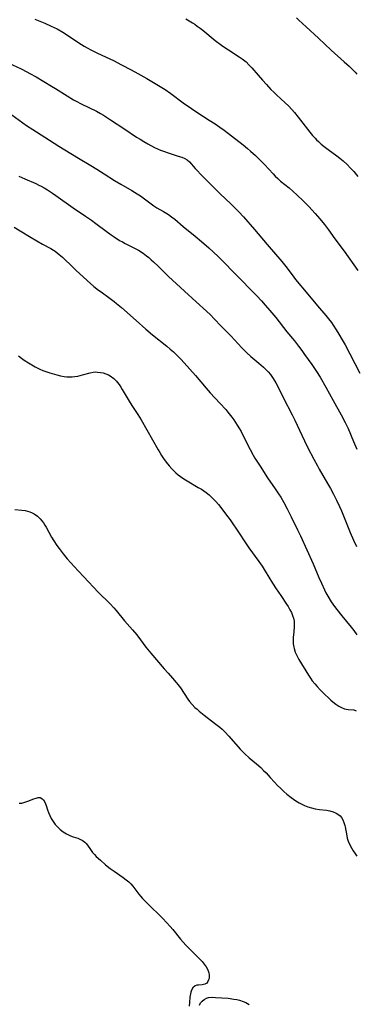
# Model space of a CAD drawing. Units: inches. Extents: x 2056167 to 2061704, y 169005 to 174460.
# Drawn here: x 2058464 to 2058537, y 169373 to 169588 of the extents above; entities that cross this region are included whole.
import ezdxf

# ---------------------------------------------------------------- set-up
doc = ezdxf.new("R2010")
doc.units = ezdxf.units.IN
doc.header["$MEASUREMENT"] = 0
doc.layers.add('c_02_T15S_R18E', color=80, linetype='Continuous')

msp = doc.modelspace()

# ---------------------------------------------------------------- linework, layer by layer
at = {"layer": 'c_02_T15S_R18E'}
for points in [[(2058466.83, 169588.46, 1032), (2058467.94, 169588.03, 1032), (2058469, 169587.59, 1032), (2058470.39, 169586.98, 1032), (2058471.67, 169586.33, 1032), (2058472.92, 169585.61, 1032), (2058473.94, 169584.96, 1032), (2058476.4, 169583.32, 1032), (2058477.56, 169582.59, 1032), (2058478.26, 169582.18, 1032), (2058479.06, 169581.75, 1032), (2058480.48, 169581.05, 1032), (2058483.16, 169579.82, 1032), (2058483.99, 169579.43, 1032), (2058485.77, 169578.52, 1032), (2058487.88, 169577.44, 1032), (2058489.34, 169576.63, 1032), (2058491.25, 169575.49, 1032), (2058494.16, 169573.79, 1032), (2058495.27, 169573.1, 1032), (2058496.52, 169572.23, 1032), (2058499.2, 169570.23, 1032), (2058501.02, 169568.94, 1032), (2058501.94, 169568.33, 1032), (2058504.9, 169566.46, 1032), (2058506.19, 169565.61, 1032), (2058507.2, 169564.92, 1032), (2058508.15, 169564.23, 1032), (2058509.76, 169563.02, 1032), (2058512.3, 169561.05, 1032), (2058513.29, 169560.23, 1032), (2058513.93, 169559.67, 1032), (2058515, 169558.69, 1032), (2058515.9, 169557.82, 1032), (2058516.96, 169556.74, 1032), (2058518.84, 169554.7, 1032), (2058519.3, 169554.22, 1032), (2058519.87, 169553.66, 1032), (2058520.49, 169553.11, 1032), (2058522.32, 169551.63, 1032), (2058523.19, 169550.9, 1032), (2058524.11, 169550.06, 1032), (2058525.4, 169548.81, 1032), (2058526.63, 169547.57, 1032), (2058528.04, 169546.04, 1032), (2058529.08, 169544.86, 1032), (2058530.1, 169543.62, 1032), (2058530.94, 169542.48, 1032), (2058532.34, 169540.54, 1032), (2058534.36, 169537.8, 1032), (2058537.38, 169533.62, 1032)], [(2058499.81, 169588.55, 1030), (2058501.24, 169587.7, 1030), (2058501.78, 169587.35, 1030), (2058502.3, 169586.98, 1030), (2058502.92, 169586.52, 1030), (2058503.52, 169586.05, 1030), (2058506.23, 169583.83, 1030), (2058507.57, 169582.82, 1030), (2058508.28, 169582.32, 1030), (2058509.1, 169581.77, 1030), (2058511.45, 169580.27, 1030), (2058512.08, 169579.84, 1030), (2058512.71, 169579.36, 1030), (2058512.95, 169579.15, 1030), (2058513.58, 169578.53, 1030), (2058514.18, 169577.87, 1030), (2058515.56, 169576.25, 1030), (2058516.52, 169575.17, 1030), (2058517.38, 169574.23, 1030), (2058518.38, 169573.15, 1030), (2058518.99, 169572.53, 1030), (2058519.62, 169571.92, 1030), (2058521.5, 169570.22, 1030), (2058522.2, 169569.54, 1030), (2058522.97, 169568.73, 1030), (2058523.55, 169568.07, 1030), (2058524.35, 169567.11, 1030), (2058526.9, 169563.81, 1030), (2058527.48, 169563.1, 1030), (2058528.02, 169562.48, 1030), (2058528.36, 169562.12, 1030), (2058528.75, 169561.75, 1030), (2058529.35, 169561.22, 1030), (2058529.98, 169560.71, 1030), (2058530.87, 169560.03, 1030), (2058532.78, 169558.63, 1030), (2058533.42, 169558.13, 1030), (2058534.14, 169557.54, 1030), (2058535, 169556.73, 1030), (2058535.69, 169556.03, 1030), (2058536.45, 169555.21, 1030), (2058537.36, 169554.15, 1030)], [(2058523.96, 169588.77, 1028), (2058524.5, 169588.24, 1028), (2058526.05, 169586.8, 1028), (2058528.77, 169584.33, 1028), (2058531.53, 169581.73, 1028), (2058534.4, 169579.19, 1028), (2058535.45, 169578.23, 1028), (2058536.14, 169577.56, 1028), (2058536.79, 169576.87, 1028), (2058537.11, 169576.5, 1028)], [(2058459, 169579.79, 1034), (2058463.8, 169577.6, 1034), (2058465.09, 169576.97, 1034), (2058465.72, 169576.64, 1034), (2058467.11, 169575.85, 1034), (2058470.46, 169573.88, 1034), (2058471.31, 169573.36, 1034), (2058473.85, 169571.73, 1034), (2058475.23, 169570.9, 1034), (2058475.83, 169570.57, 1034), (2058476.95, 169569.99, 1034), (2058480.29, 169568.36, 1034), (2058481.16, 169567.89, 1034), (2058481.8, 169567.52, 1034), (2058483.37, 169566.52, 1034), (2058486.44, 169564.46, 1034), (2058489.03, 169562.75, 1034), (2058489.79, 169562.27, 1034), (2058490.63, 169561.75, 1034), (2058491.49, 169561.26, 1034), (2058492.96, 169560.49, 1034), (2058494.26, 169559.89, 1034), (2058495.12, 169559.55, 1034), (2058495.68, 169559.35, 1034), (2058498.14, 169558.59, 1034), (2058498.91, 169558.32, 1034), (2058499.54, 169558.05, 1034), (2058500.09, 169557.73, 1034), (2058500.57, 169557.3, 1034), (2058501.86, 169555.85, 1034), (2058503.49, 169554.16, 1034), (2058505.91, 169551.71, 1034), (2058507.27, 169550.35, 1034), (2058509.61, 169548.18, 1034), (2058510.52, 169547.3, 1034), (2058511.39, 169546.39, 1034), (2058512.36, 169545.3, 1034), (2058514.78, 169542.54, 1034), (2058517.54, 169539.29, 1034), (2058520.76, 169535.57, 1034), (2058521.65, 169534.46, 1034), (2058522.98, 169532.68, 1034), (2058523.77, 169531.66, 1034), (2058526.46, 169528.45, 1034), (2058528.57, 169525.87, 1034), (2058530.37, 169523.8, 1034), (2058530.98, 169523.07, 1034), (2058531.58, 169522.27, 1034), (2058531.97, 169521.69, 1034), (2058532.64, 169520.64, 1034), (2058533.21, 169519.7, 1034), (2058533.94, 169518.45, 1034), (2058534.57, 169517.35, 1034), (2058535.62, 169515.39, 1034), (2058537.78, 169511.21, 1034)], [(2058461.77, 169567.58, 1036), (2058465, 169565.29, 1036), (2058466.36, 169564.38, 1036), (2058469.01, 169562.72, 1036), (2058472.03, 169560.74, 1036), (2058473.33, 169559.92, 1036), (2058476.32, 169558.1, 1036), (2058479.05, 169556.52, 1036), (2058480.34, 169555.76, 1036), (2058481.99, 169554.71, 1036), (2058484.2, 169553.27, 1036), (2058485.57, 169552.43, 1036), (2058487.99, 169551.07, 1036), (2058489.17, 169550.37, 1036), (2058489.9, 169549.88, 1036), (2058492.22, 169548.13, 1036), (2058492.77, 169547.75, 1036), (2058493.49, 169547.31, 1036), (2058494.92, 169546.5, 1036), (2058495.98, 169545.82, 1036), (2058496.67, 169545.33, 1036), (2058497.37, 169544.78, 1036), (2058499.22, 169543.24, 1036), (2058501.84, 169541.12, 1036), (2058503.2, 169539.96, 1036), (2058504.79, 169538.56, 1036), (2058505.83, 169537.62, 1036), (2058506.85, 169536.66, 1036), (2058507.87, 169535.63, 1036), (2058510.48, 169532.93, 1036), (2058515.31, 169528.07, 1036), (2058516.31, 169527.01, 1036), (2058517.15, 169526.07, 1036), (2058518.15, 169524.89, 1036), (2058519.43, 169523.32, 1036), (2058521.87, 169520.25, 1036), (2058523.49, 169518.24, 1036), (2058524.38, 169517.11, 1036), (2058525.1, 169516.15, 1036), (2058525.73, 169515.27, 1036), (2058527.31, 169513.06, 1036), (2058528.32, 169511.58, 1036), (2058529.13, 169510.3, 1036), (2058530.38, 169508.14, 1036), (2058531.97, 169505.23, 1036), (2058533.71, 169502.13, 1036), (2058534.6, 169500.41, 1036), (2058535.21, 169499.08, 1036), (2058536.41, 169496.25, 1036), (2058537.16, 169494.64, 1036)], [(2058463.33, 169554.19, 1038), (2058464.6, 169553.61, 1038), (2058467, 169552.59, 1038), (2058467.71, 169552.26, 1038), (2058468.2, 169552.01, 1038), (2058468.88, 169551.63, 1038), (2058469.55, 169551.22, 1038), (2058470.66, 169550.49, 1038), (2058471.38, 169549.99, 1038), (2058475.15, 169547.31, 1038), (2058477.91, 169545.47, 1038), (2058479.2, 169544.57, 1038), (2058480.15, 169543.87, 1038), (2058482.37, 169542.17, 1038), (2058483.48, 169541.37, 1038), (2058484.12, 169540.94, 1038), (2058485.32, 169540.18, 1038), (2058485.93, 169539.83, 1038), (2058486.55, 169539.49, 1038), (2058488.84, 169538.33, 1038), (2058489.43, 169538.01, 1038), (2058490.45, 169537.36, 1038), (2058491.17, 169536.84, 1038), (2058491.71, 169536.41, 1038), (2058492.25, 169535.96, 1038), (2058492.76, 169535.5, 1038), (2058493.73, 169534.56, 1038), (2058494.92, 169533.37, 1038), (2058496, 169532.31, 1038), (2058499.48, 169529.13, 1038), (2058502.02, 169526.79, 1038), (2058504.32, 169524.7, 1038), (2058505.16, 169523.9, 1038), (2058505.97, 169523.09, 1038), (2058507.5, 169521.48, 1038), (2058509.59, 169519.33, 1038), (2058512.01, 169516.73, 1038), (2058513.1, 169515.61, 1038), (2058513.98, 169514.81, 1038), (2058515.74, 169513.4, 1038), (2058516.27, 169512.96, 1038), (2058516.78, 169512.5, 1038), (2058517.28, 169512.02, 1038), (2058517.79, 169511.47, 1038), (2058518.26, 169510.89, 1038), (2058518.59, 169510.44, 1038), (2058518.88, 169510.02, 1038), (2058519.44, 169509.07, 1038), (2058519.72, 169508.55, 1038), (2058521.06, 169505.85, 1038), (2058523.02, 169502.11, 1038), (2058523.6, 169500.92, 1038), (2058525.11, 169497.63, 1038), (2058525.69, 169496.4, 1038), (2058526.38, 169495.01, 1038), (2058527.71, 169492.44, 1038), (2058528.52, 169490.94, 1038), (2058528.91, 169490.25, 1038), (2058530.75, 169487.12, 1038), (2058531.36, 169486.05, 1038), (2058532.03, 169484.81, 1038), (2058532.72, 169483.47, 1038), (2058533.34, 169482.11, 1038), (2058533.76, 169481.14, 1038), (2058535.67, 169476.38, 1038), (2058536.38, 169474.76, 1038), (2058537.04, 169473.38, 1038)], [(2058462.3, 169543.04, 1040), (2058463.59, 169542.29, 1040), (2058466.01, 169540.79, 1040), (2058467.22, 169540.07, 1040), (2058468.51, 169539.35, 1040), (2058470.29, 169538.38, 1040), (2058470.86, 169538.05, 1040), (2058471.24, 169537.8, 1040), (2058472.15, 169537.12, 1040), (2058472.83, 169536.52, 1040), (2058475.19, 169534.25, 1040), (2058475.85, 169533.62, 1040), (2058479, 169530.79, 1040), (2058479.73, 169530.14, 1040), (2058480.73, 169529.34, 1040), (2058481.27, 169528.93, 1040), (2058483.28, 169527.51, 1040), (2058484.15, 169526.85, 1040), (2058484.68, 169526.43, 1040), (2058485.77, 169525.5, 1040), (2058488.92, 169522.68, 1040), (2058491.07, 169520.79, 1040), (2058492.5, 169519.59, 1040), (2058495.66, 169517.07, 1040), (2058496.38, 169516.46, 1040), (2058497.09, 169515.83, 1040), (2058497.75, 169515.18, 1040), (2058498.75, 169514.16, 1040), (2058500.68, 169512.08, 1040), (2058501.9, 169510.7, 1040), (2058504.21, 169507.94, 1040), (2058505.09, 169506.93, 1040), (2058506.12, 169505.8, 1040), (2058507.31, 169504.54, 1040), (2058508.49, 169503.23, 1040), (2058508.96, 169502.67, 1040), (2058509.81, 169501.59, 1040), (2058510.26, 169500.99, 1040), (2058511.02, 169499.87, 1040), (2058511.54, 169499.01, 1040), (2058511.85, 169498.45, 1040), (2058512.41, 169497.39, 1040), (2058513.83, 169494.55, 1040), (2058514.51, 169493.31, 1040), (2058514.89, 169492.65, 1040), (2058516.01, 169490.86, 1040), (2058517.64, 169488.33, 1040), (2058519.32, 169485.91, 1040), (2058520.04, 169484.82, 1040), (2058520.5, 169484.09, 1040), (2058521.16, 169482.98, 1040), (2058521.92, 169481.58, 1040), (2058522.81, 169479.83, 1040), (2058524.21, 169476.98, 1040), (2058524.82, 169475.69, 1040), (2058527.58, 169469.58, 1040), (2058528.84, 169466.56, 1040), (2058529.38, 169465.32, 1040), (2058530.07, 169463.87, 1040), (2058530.38, 169463.27, 1040), (2058530.82, 169462.5, 1040), (2058531.56, 169461.3, 1040), (2058532.29, 169460.24, 1040), (2058532.76, 169459.61, 1040), (2058533.85, 169458.23, 1040), (2058535.93, 169455.75, 1040), (2058536.48, 169455.01, 1040), (2058537.14, 169454.04, 1040)], [(2058463.28, 169514.99, 1042), (2058463.92, 169514.47, 1042), (2058464.5, 169514.06, 1042), (2058465.43, 169513.46, 1042), (2058466.15, 169513.03, 1042), (2058466.89, 169512.61, 1042), (2058467.87, 169512.1, 1042), (2058468.55, 169511.79, 1042), (2058469.41, 169511.46, 1042), (2058470.08, 169511.25, 1042), (2058471.62, 169510.82, 1042), (2058472.44, 169510.63, 1042), (2058473.25, 169510.48, 1042), (2058473.83, 169510.41, 1042), (2058474.42, 169510.39, 1042), (2058474.99, 169510.41, 1042), (2058475.56, 169510.47, 1042), (2058476.21, 169510.57, 1042), (2058476.71, 169510.68, 1042), (2058477.2, 169510.8, 1042), (2058478.91, 169511.28, 1042), (2058479.54, 169511.4, 1042), (2058480.02, 169511.45, 1042), (2058480.5, 169511.44, 1042), (2058481.15, 169511.37, 1042), (2058481.74, 169511.25, 1042), (2058482.31, 169511.07, 1042), (2058482.87, 169510.84, 1042), (2058483.28, 169510.6, 1042), (2058484.03, 169510.05, 1042), (2058484.62, 169509.46, 1042), (2058484.82, 169509.22, 1042), (2058485.21, 169508.7, 1042), (2058485.58, 169508.16, 1042), (2058485.9, 169507.64, 1042), (2058487.66, 169504.71, 1042), (2058488.16, 169503.93, 1042), (2058489.32, 169502.17, 1042), (2058490.04, 169500.98, 1042), (2058493.73, 169494.45, 1042), (2058494.08, 169493.84, 1042), (2058494.45, 169493.25, 1042), (2058494.9, 169492.57, 1042), (2058495.51, 169491.75, 1042), (2058496.18, 169490.93, 1042), (2058496.72, 169490.33, 1042), (2058497.17, 169489.87, 1042), (2058497.64, 169489.44, 1042), (2058498.12, 169489.03, 1042), (2058498.61, 169488.65, 1042), (2058499.33, 169488.16, 1042), (2058500.07, 169487.69, 1042), (2058502.51, 169486.26, 1042), (2058503.19, 169485.84, 1042), (2058503.7, 169485.5, 1042), (2058504.2, 169485.14, 1042), (2058504.87, 169484.6, 1042), (2058505.25, 169484.28, 1042), (2058506, 169483.56, 1042), (2058506.37, 169483.17, 1042), (2058506.91, 169482.53, 1042), (2058507.43, 169481.87, 1042), (2058508.46, 169480.51, 1042), (2058509.44, 169479.18, 1042), (2058511.46, 169476.26, 1042), (2058512.69, 169474.41, 1042), (2058513.58, 169473.1, 1042), (2058515.71, 169470.11, 1042), (2058516.45, 169469.04, 1042), (2058517.12, 169467.98, 1042), (2058518.73, 169465.37, 1042), (2058519.51, 169464.15, 1042), (2058520.5, 169462.64, 1042), (2058521.78, 169460.78, 1042), (2058522.13, 169460.24, 1042), (2058522.53, 169459.55, 1042), (2058522.83, 169458.94, 1042), (2058523.09, 169458.32, 1042), (2058523.3, 169457.68, 1042), (2058523.43, 169457.03, 1042), (2058523.47, 169456.34, 1042), (2058523.44, 169455.64, 1042), (2058523.27, 169454.02, 1042), (2058523.24, 169453.64, 1042), (2058523.22, 169452.89, 1042), (2058523.25, 169452.14, 1042), (2058523.36, 169451.39, 1042), (2058523.43, 169451.07, 1042), (2058523.69, 169450.29, 1042), (2058524.03, 169449.53, 1042), (2058524.47, 169448.72, 1042), (2058526.57, 169445.24, 1042), (2058526.98, 169444.64, 1042), (2058527.41, 169444.05, 1042), (2058527.94, 169443.4, 1042), (2058528.49, 169442.77, 1042), (2058529.11, 169442.1, 1042), (2058530.22, 169440.97, 1042), (2058530.84, 169440.37, 1042), (2058531.46, 169439.8, 1042), (2058531.89, 169439.43, 1042), (2058532.54, 169438.93, 1042), (2058533.19, 169438.5, 1042), (2058533.8, 169438.18, 1042), (2058534.41, 169437.95, 1042), (2058534.83, 169437.85, 1042), (2058535.24, 169437.79, 1042), (2058536.48, 169437.7, 1042), (2058537.02, 169437.5, 1042)], [(2058462.41, 169481.4, 1044), (2058463.97, 169481.27, 1044), (2058464.68, 169481.18, 1044), (2058465.24, 169481.07, 1044), (2058465.74, 169480.92, 1044), (2058466.22, 169480.72, 1044), (2058466.68, 169480.48, 1044), (2058467.39, 169479.98, 1044), (2058467.99, 169479.4, 1044), (2058468.34, 169478.97, 1044), (2058468.67, 169478.52, 1044), (2058468.98, 169478.03, 1044), (2058469.26, 169477.57, 1044), (2058470.46, 169475.4, 1044), (2058470.93, 169474.62, 1044), (2058471.61, 169473.6, 1044), (2058472.12, 169472.89, 1044), (2058473, 169471.76, 1044), (2058473.91, 169470.69, 1044), (2058476.28, 169468.03, 1044), (2058477.48, 169466.72, 1044), (2058480.63, 169463.4, 1044), (2058483.24, 169460.84, 1044), (2058484.06, 169459.95, 1044), (2058484.56, 169459.38, 1044), (2058486.4, 169457.13, 1044), (2058488.14, 169455.19, 1044), (2058489.11, 169454.06, 1044), (2058489.92, 169452.97, 1044), (2058491.08, 169451.39, 1044), (2058492.14, 169450.08, 1044), (2058495.03, 169446.67, 1044), (2058495.9, 169445.68, 1044), (2058496.86, 169444.63, 1044), (2058497.7, 169443.66, 1044), (2058498.07, 169443.2, 1044), (2058498.6, 169442.47, 1044), (2058500.21, 169440.05, 1044), (2058500.6, 169439.52, 1044), (2058501.17, 169438.85, 1044), (2058501.78, 169438.22, 1044), (2058502.24, 169437.81, 1044), (2058502.71, 169437.41, 1044), (2058503.78, 169436.57, 1044), (2058506.08, 169434.82, 1044), (2058507.21, 169433.89, 1044), (2058507.71, 169433.46, 1044), (2058508.31, 169432.88, 1044), (2058509.19, 169431.96, 1044), (2058511.64, 169429.13, 1044), (2058512, 169428.74, 1044), (2058512.65, 169428.09, 1044), (2058513.61, 169427.22, 1044), (2058515.23, 169425.89, 1044), (2058516.15, 169425.09, 1044), (2058516.78, 169424.49, 1044), (2058517.32, 169423.93, 1044), (2058518.21, 169422.96, 1044), (2058519.12, 169421.93, 1044), (2058519.84, 169421.15, 1044), (2058520.51, 169420.51, 1044), (2058521.2, 169419.88, 1044), (2058521.86, 169419.31, 1044), (2058522.81, 169418.55, 1044), (2058523.8, 169417.85, 1044), (2058524.54, 169417.4, 1044), (2058525.11, 169417.09, 1044), (2058525.7, 169416.81, 1044), (2058526.42, 169416.53, 1044), (2058527.21, 169416.3, 1044), (2058528.01, 169416.12, 1044), (2058528.99, 169415.97, 1044), (2058530.5, 169415.78, 1044), (2058531.25, 169415.65, 1044), (2058531.95, 169415.45, 1044), (2058532.63, 169415.17, 1044), (2058533.22, 169414.79, 1044), (2058533.47, 169414.57, 1044), (2058533.77, 169414.22, 1044), (2058534.08, 169413.69, 1044), (2058534.32, 169413.1, 1044), (2058534.5, 169412.47, 1044), (2058534.58, 169412.13, 1044), (2058534.94, 169410.17, 1044), (2058535.05, 169409.69, 1044), (2058535.26, 169409.01, 1044), (2058535.6, 169408.22, 1044), (2058536.01, 169407.44, 1044), (2058536.34, 169406.91, 1044), (2058536.69, 169406.38, 1044), (2058537.14, 169405.75, 1044)], [(2058463.39, 169417.29, 1046), (2058463.99, 169417.36, 1046), (2058464.65, 169417.52, 1046), (2058465.26, 169417.74, 1046), (2058466.56, 169418.26, 1046), (2058467.07, 169418.45, 1046), (2058467.56, 169418.57, 1046), (2058467.99, 169418.56, 1046), (2058468.36, 169418.37, 1046), (2058468.69, 169418.03, 1046), (2058468.97, 169417.53, 1046), (2058469.12, 169417.19, 1046), (2058469.26, 169416.82, 1046), (2058469.57, 169415.9, 1046), (2058469.8, 169415.27, 1046), (2058470.08, 169414.63, 1046), (2058470.41, 169413.98, 1046), (2058470.83, 169413.29, 1046), (2058471.28, 169412.69, 1046), (2058471.74, 169412.17, 1046), (2058472.35, 169411.61, 1046), (2058472.99, 169411.1, 1046), (2058473.36, 169410.85, 1046), (2058473.74, 169410.61, 1046), (2058474.63, 169410.18, 1046), (2058475.16, 169409.99, 1046), (2058476.19, 169409.66, 1046), (2058476.82, 169409.41, 1046), (2058477.14, 169409.24, 1046), (2058477.45, 169409.04, 1046), (2058477.73, 169408.8, 1046), (2058477.99, 169408.53, 1046), (2058478.29, 169408.15, 1046), (2058478.94, 169407.19, 1046), (2058479.42, 169406.56, 1046), (2058479.81, 169406.13, 1046), (2058480.24, 169405.71, 1046), (2058481.12, 169404.88, 1046), (2058482.25, 169403.89, 1046), (2058483.24, 169403.09, 1046), (2058484.13, 169402.46, 1046), (2058486.13, 169401.12, 1046), (2058486.79, 169400.62, 1046), (2058487.32, 169400.17, 1046), (2058487.8, 169399.69, 1046), (2058488.22, 169399.19, 1046), (2058489.49, 169397.48, 1046), (2058489.89, 169396.99, 1046), (2058490.32, 169396.53, 1046), (2058492, 169394.83, 1046), (2058494.14, 169392.83, 1046), (2058494.8, 169392.16, 1046), (2058495.6, 169391.29, 1046), (2058496.39, 169390.4, 1046), (2058496.98, 169389.71, 1046), (2058498.64, 169387.66, 1046), (2058499.78, 169386.34, 1046), (2058500.74, 169385.35, 1046), (2058502.21, 169383.94, 1046), (2058502.8, 169383.35, 1046), (2058503.34, 169382.78, 1046), (2058503.82, 169382.19, 1046), (2058504.24, 169381.59, 1046), (2058504.58, 169380.95, 1046), (2058504.81, 169380.3, 1046), (2058504.89, 169379.86, 1046), (2058504.91, 169379.44, 1046), (2058504.86, 169379.08, 1046), (2058504.77, 169378.75, 1046), (2058504.58, 169378.36, 1046), (2058504.34, 169378.05, 1046), (2058503.92, 169377.78, 1046), (2058503.39, 169377.66, 1046), (2058502.56, 169377.62, 1046), (2058502.16, 169377.57, 1046), (2058501.81, 169377.43, 1046), (2058501.33, 169377, 1046), (2058501.03, 169376.48, 1046), (2058500.89, 169376.1, 1046), (2058500.79, 169375.7, 1046), (2058500.69, 169375, 1046), (2058500.6, 169373.83, 1046), (2058500.51, 169373, 1046)], [(2058502.74, 169373.22, 1046), (2058503.01, 169373.7, 1046), (2058503.38, 169374.13, 1046), (2058503.82, 169374.49, 1046), (2058504.33, 169374.75, 1046), (2058504.76, 169374.88, 1046), (2058505.54, 169374.96, 1046), (2058506.25, 169374.93, 1046), (2058509.01, 169374.72, 1046), (2058510.28, 169374.56, 1046), (2058510.92, 169374.45, 1046), (2058511.54, 169374.31, 1046), (2058512.33, 169374.06, 1046), (2058512.89, 169373.81, 1046), (2058513.63, 169373.36, 1046)]]:
    msp.add_polyline3d(points, dxfattribs=at)

doc.saveas('drawing.dxf')
